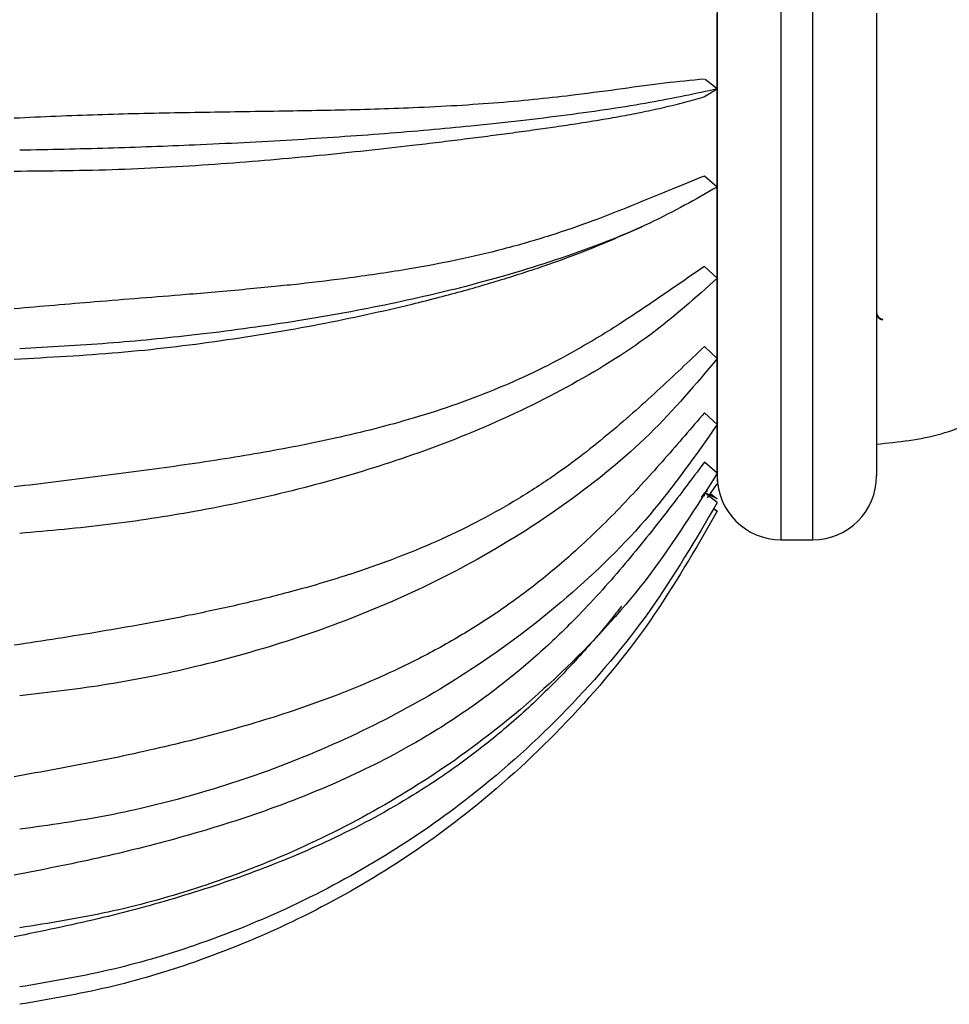
# Model space of a CAD drawing. Units: millimetres. Extents: x 13 to 1473, y 12 to 1043.
# Drawn here: x 1294 to 1343, y 479 to 530 of the extents above; entities that cross this region are included whole.
import ezdxf

# ---------------------------------------------------------------- set-up
doc = ezdxf.new("R2010")
doc.units = ezdxf.units.MM
doc.header["$LTSCALE"] = 5

msp = doc.modelspace()

# ---------------------------------------------------------------- linework, layer by layer
at = {"color": 7, "linetype": 'Continuous', "lineweight": 25}
for p, q in [((1330.544, 536.444), (1330.544, 505.918)), ((1330.544, 506.226), (1330.544, 530.42)), ((1338.878, 530.42), (1338.878, 506.226)), ((1330.545, 526.455), (1329.907, 526.941)), ((1329.877, 526.052), (1330.545, 526.455)), ((1330.544, 521.328), (1329.879, 521.902)), ((1325.584, 518.808), (1326.601, 519.255)), ((1330.544, 516.561), (1329.877, 517.178)), ((1330.544, 512.361), (1329.878, 512.992)), ((1330.544, 508.914), (1329.878, 509.531)), ((1330.544, 506.368), (1329.877, 506.947)), ((1329.975, 505.484), (1330.038, 505.434)), ((1330.044, 505.08), (1330.544, 505.811)), ((1329.875, 505.351), (1329.702, 505.104)), ((1329.875, 505.177), (1329.875, 505.351)), ((1330.544, 505.034), (1329.908, 505.338)), ((1330.544, 504.836), (1329.908, 505.326)), ((1330.199, 505.307), (1330.544, 505.034)), ((1330.544, 504.385), (1330.343, 504.513)), ((1330.345, 504.517), (1330.544, 504.385)), ((1333.878, 502.893), (1335.544, 502.893))]:
    msp.add_line(p, q, dxfattribs=at)
at = {"color": 8, "linetype": 'Continuous', "lineweight": 25}
for p, q in [((1333.878, 530.543), (1333.878, 502.893)), ((1335.544, 502.893), (1335.544, 530.543))]:
    msp.add_line(p, q, dxfattribs=at)
at = {"color": 7, "linetype": 'Continuous', "lineweight": 25}
for centre, radius, start, end in [((1339.21, 514.76), 0.333, 180.085, 270.0848), ((1333.878, 506.226), 3.333, 180, 270), ((1335.544, 506.226), 3.333, 270, 0)]:
    msp.add_arc(centre, radius, start, end, dxfattribs=at)
for points, knots in [([(1329.878, 526.964), (1329.19, 526.901), (1327.811, 526.774), (1325.598, 526.461), (1323.391, 526.165), (1321.211, 525.916), (1319.142, 525.726), (1316.955, 525.574), (1314.138, 525.434), (1310.706, 525.333), (1306.604, 525.27), (1302.448, 525.209), (1298.159, 525.117), (1295.252, 524.988), (1293.791, 524.923)], [0, 0, 0, 0, 0.082657, 0.165656, 0.251449, 0.314323, 0.376856, 0.439023, 0.501133, 0.605499, 0.702021, 0.801126, 0.900101, 1, 1, 1, 1]), ([(1293.791, 522.16), (1295.614, 522.177), (1299.266, 522.21), (1304.61, 522.527), (1309.777, 522.974), (1313.527, 523.383), (1315.987, 523.674), (1317.302, 523.836), (1318.536, 523.993), (1319.73, 524.15), (1320.864, 524.305), (1322.011, 524.467), (1323.25, 524.651), (1324.466, 524.847), (1325.635, 525.052), (1326.708, 525.26), (1327.788, 525.495), (1328.852, 525.756), (1329.537, 525.954), (1329.879, 526.053)], [0, 0, 0, 0, 0.1247358, 0.2498843, 0.3735936, 0.4974975, 0.5351736, 0.5714147, 0.6062111, 0.6403707, 0.676463, 0.7094648, 0.7486794, 0.7979401, 0.8345163, 0.87435, 0.9173953, 0.9589081, 1, 1, 1, 1]), ([(1330.545, 526.455), (1329.423, 526.212), (1327.167, 525.723), (1322.785, 525.073), (1318.089, 524.532), (1313.213, 524.103), (1308.364, 523.771), (1303.495, 523.522), (1298.716, 523.344), (1295.622, 523.278), (1294.075, 523.246)], [0, 0, 0, 0, 0.145528, 0.292458, 0.439384, 0.558453, 0.67791, 0.796985, 0.898493, 1, 1, 1, 1]), ([(1329.879, 521.902), (1329.32, 521.68), (1328.098, 521.193), (1326.175, 520.384), (1324.066, 519.551), (1321.831, 518.774), (1319.44, 518.083), (1316.974, 517.505), (1314.303, 516.998), (1312.394, 516.726), (1311.336, 516.576)], [0, 0, 0, 0, 0.114759, 0.251111, 0.376596, 0.502045, 0.630611, 0.751286, 0.862163, 1, 1, 1, 1]), ([(1330.545, 521.328), (1329.422, 520.687), (1327.167, 519.4), (1322.785, 517.685), (1318.089, 516.26), (1313.213, 515.131), (1308.363, 514.254), (1303.495, 513.598), (1298.716, 513.13), (1295.622, 512.957), (1294.075, 512.87)], [0, 0, 0, 0, 0.145528, 0.292459, 0.439385, 0.558455, 0.677912, 0.796987, 0.898493, 1, 1, 1, 1]), ([(1293.792, 512.336), (1295.614, 512.431), (1299.266, 512.623), (1304.61, 513.263), (1309.777, 514.124), (1313.527, 514.94), (1315.988, 515.559), (1317.302, 515.912), (1318.537, 516.265), (1319.731, 516.627), (1320.865, 516.993), (1322.012, 517.386), (1323.25, 517.839), (1324.463, 518.319), (1325.251, 518.663), (1325.584, 518.808)], [0, 0, 0, 0, 0.1495703, 0.2996357, 0.4479753, 0.5965479, 0.6417225, 0.6851787, 0.7269049, 0.767867, 0.8111457, 0.8507175, 0.897741, 0.956807, 1, 1, 1, 1]), ([(1329.877, 517.178), (1329.189, 516.704), (1327.81, 515.756), (1325.597, 514.243), (1323.39, 512.896), (1321.21, 511.747), (1319.141, 510.809), (1316.954, 509.969), (1314.138, 509.059), (1310.706, 508.187), (1306.605, 507.394), (1302.447, 506.752), (1298.158, 506.186), (1295.25, 505.83), (1293.791, 505.652)], [0, 0, 0, 0, 0.082656, 0.165655, 0.251449, 0.314322, 0.376855, 0.439023, 0.501133, 0.605397, 0.702019, 0.801125, 0.900174, 1, 1, 1, 1]), ([(1311.336, 516.576), (1310.463, 516.466), (1309.17, 516.304), (1307.357, 516.117), (1305.888, 515.975), (1304.34, 515.836), (1301.711, 515.613), (1298.22, 515.344), (1295.198, 515.084), (1293.792, 514.963)], [0, 0, 0, 0, 0.1579809, 0.2338324, 0.3189641, 0.4138577, 0.5004241, 0.767382, 1, 1, 1, 1]), ([(1330.545, 516.56), (1329.422, 515.55), (1327.167, 513.52), (1322.785, 510.816), (1318.089, 508.57), (1313.213, 506.789), (1308.364, 505.407), (1303.495, 504.372), (1298.716, 503.634), (1295.622, 503.36), (1294.075, 503.224)], [0, 0, 0, 0, 0.145528, 0.292459, 0.439385, 0.558454, 0.677911, 0.796986, 0.898493, 1, 1, 1, 1]), ([(1338.878, 514.76), (1338.88, 514.71), (1338.883, 514.642), (1338.923, 514.559), (1338.956, 514.511), (1338.994, 514.477), (1339.014, 514.462), (1339.028, 514.452), (1339.043, 514.442), (1339.064, 514.431), (1339.103, 514.413), (1339.155, 514.399), (1339.191, 514.397), (1339.211, 514.396)], [0, 0, 0, 0, 0.463881, 0.634848, 0.74067, 0.774311, 0.788213, 0.801066, 0.813588, 0.826389, 0.854274, 0.92188, 1, 1, 1, 1]), ([(1338.878, 507.89), (1340.018, 508.004), (1342.314, 508.232), (1345.502, 509.806), (1348.484, 511.831), (1350.403, 513.363), (1351.378, 514.141)], [0, 0, 0, 0, 0.239637, 0.482857, 0.737406, 1, 1, 1, 1]), ([(1329.878, 512.992), (1329.064, 512.219), (1327.441, 510.678), (1324.804, 508.313), (1322.27, 506.377), (1319.936, 504.882), (1317.946, 503.778), (1315.882, 502.792), (1313.687, 501.882), (1312.138, 501.355), (1311.339, 501.083)], [0, 0, 0, 0, 0.166707, 0.332308, 0.501994, 0.603679, 0.70138, 0.798772, 0.896184, 1, 1, 1, 1]), ([(1330.545, 512.361), (1329.423, 511.025), (1327.167, 508.342), (1322.785, 504.767), (1318.089, 501.796), (1313.213, 499.442), (1308.364, 497.615), (1303.495, 496.247), (1298.716, 495.271), (1295.622, 494.909), (1294.075, 494.728)], [0, 0, 0, 0, 0.1455277, 0.2924578, 0.439383, 0.5584522, 0.6779093, 0.7969839, 0.898492, 1, 1, 1, 1]), ([(1329.879, 509.53), (1329.191, 508.728), (1327.812, 507.121), (1325.599, 504.67), (1323.393, 502.503), (1321.212, 500.653), (1319.144, 499.128), (1316.957, 497.744), (1314.138, 496.22), (1310.707, 494.727), (1306.605, 493.341), (1302.448, 492.228), (1298.159, 491.286), (1295.251, 490.765), (1293.792, 490.504)], [0, 0, 0, 0, 0.082657, 0.165657, 0.25145, 0.314323, 0.376856, 0.439024, 0.501133, 0.605534, 0.702022, 0.801127, 0.900174, 1, 1, 1, 1]), ([(1330.545, 508.913), (1329.422, 507.311), (1327.167, 504.091), (1322.785, 499.801), (1318.089, 496.237), (1313.213, 493.411), (1308.364, 491.219), (1303.495, 489.578), (1298.716, 488.406), (1295.622, 487.973), (1294.075, 487.756)], [0, 0, 0, 0, 0.145528, 0.292459, 0.439385, 0.558454, 0.677911, 0.796985, 0.898493, 1, 1, 1, 1]), ([(1329.876, 506.947), (1329.188, 506.03), (1327.81, 504.194), (1325.596, 501.426), (1323.39, 498.984), (1321.209, 496.898), (1319.14, 495.176), (1316.953, 493.606), (1314.138, 491.872), (1310.706, 490.161), (1306.605, 488.565), (1302.446, 487.284), (1298.157, 486.213), (1295.25, 485.643), (1293.79, 485.356)], [0, 0, 0, 0, 0.082656, 0.165653, 0.251449, 0.314322, 0.376855, 0.439023, 0.501132, 0.605332, 0.702018, 0.801125, 0.900174, 1, 1, 1, 1]), ([(1330.545, 506.368), (1329.422, 504.568), (1327.167, 500.953), (1322.785, 496.136), (1318.089, 492.133), (1313.213, 488.961), (1308.364, 486.498), (1303.495, 484.656), (1298.716, 483.34), (1295.622, 482.853), (1294.075, 482.61)], [0, 0, 0, 0, 0.145528, 0.292459, 0.439385, 0.558454, 0.677911, 0.796986, 0.898493, 1, 1, 1, 1]), ([(1330.545, 504.836), (1329.423, 502.918), (1327.167, 499.065), (1322.785, 493.931), (1318.089, 489.665), (1313.213, 486.284), (1308.364, 483.66), (1303.495, 481.696), (1298.716, 480.294), (1295.622, 479.775), (1294.075, 479.515)], [0, 0, 0, 0, 0.145527, 0.292457, 0.439382, 0.558451, 0.677908, 0.796983, 0.898491, 1, 1, 1, 1]), ([(1330.545, 504.385), (1329.423, 502.433), (1327.167, 498.51), (1322.785, 493.284), (1318.089, 488.941), (1313.213, 485.499), (1308.363, 482.828), (1303.495, 480.829), (1298.716, 479.402), (1295.622, 478.873), (1294.075, 478.609)], [0, 0, 0, 0, 0.145529, 0.292462, 0.439389, 0.558458, 0.677915, 0.79699, 0.898495, 1, 1, 1, 1]), ([(1311.339, 501.083), (1311.327, 501.079), (1311.224, 501.046), (1310.164, 500.705), (1308.237, 500.148), (1305.471, 499.47), (1302.217, 498.778), (1298.328, 498.073), (1295.305, 497.607), (1293.791, 497.373)], [0, 0, 0, 0, 0.002273, 0.018699, 0.193081, 0.346453, 0.500405, 0.749695, 1, 1, 1, 1]), ([(1325.543, 499.427), (1325.347, 499.175), (1324.584, 498.193), (1323.146, 496.559), (1321.208, 494.568), (1319.138, 492.724), (1316.951, 491.036), (1314.137, 489.167), (1310.705, 487.312), (1306.605, 485.575), (1302.445, 484.184), (1298.156, 483.029), (1295.249, 482.434), (1293.789, 482.135)], [0, 0, 0, 0, 0.026081, 0.101474, 0.176944, 0.252006, 0.326629, 0.401182, 0.526163, 0.642314, 0.761279, 0.880173, 1, 1, 1, 1])]:
    msp.add_open_spline(points, degree=3, knots=knots, dxfattribs=at)

doc.saveas('drawing.dxf')
